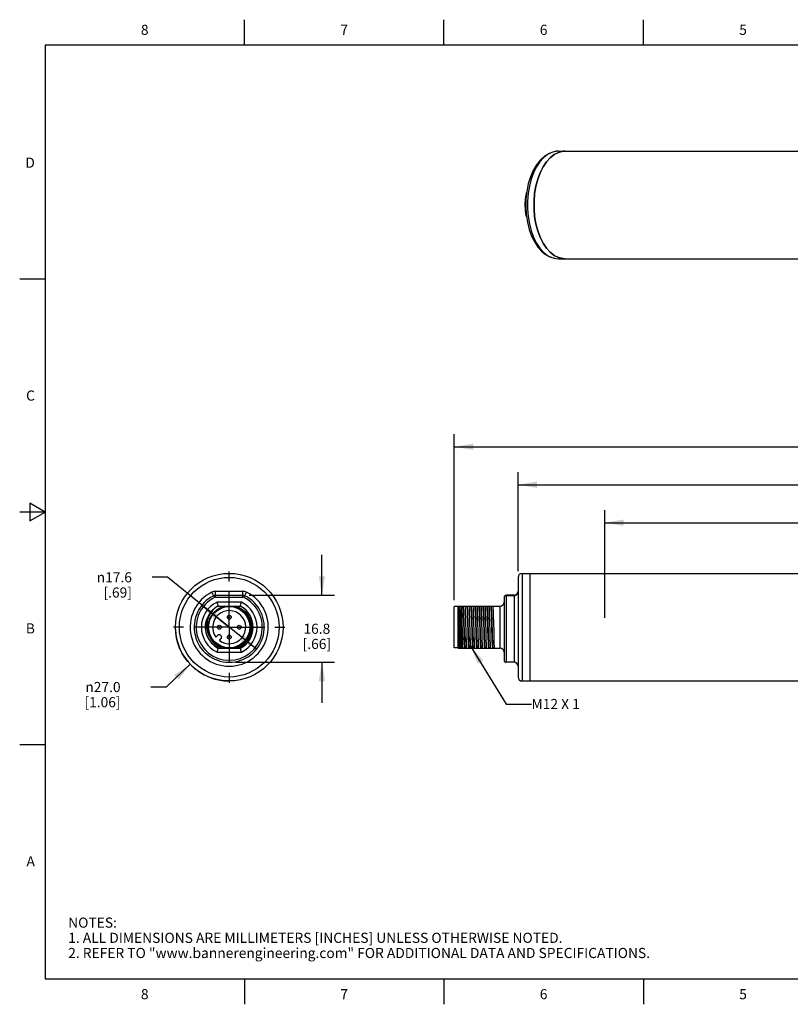
# Model space of a CAD drawing. Units: inches. Extents: x 0.4 to 16.6, y 0.6 to 10.4.
# Drawn here: x 0.4 to 8, y 0.6 to 10.4 of the extents above; entities that cross this region are included whole.
import ezdxf

# ---------------------------------------------------------------- set-up
doc = ezdxf.new("R2010")
doc.units = ezdxf.units.IN
doc.header["$LTSCALE"] = 0.935
doc.header["$MEASUREMENT"] = 0
doc.linetypes.add('CENTER', pattern=[0.6, 0.375, -0.075, 0.075, -0.075])
doc.layers.get('0').update_dxf_attribs({"linetype": 'CONTINUOUS'})
for name, color, linetype in [('AXIS', 7, 'CONTINUOUS'), ('AXIS_COSMETIC_THREADS', 7, 'CONTINUOUS'), ('DRIVEN_DIMS', 7, 'CONTINUOUS'), ('NOTES', 7, 'CONTINUOUS')]:
    doc.layers.add(name, color=color, linetype=linetype)
doc.styles.add('TEXTSTYLE_2', font='txt', dxfattribs={"width": 0.8})
doc.styles.add('TEXTSTYLE_6', font='gdt')
doc.dimstyles.new('DIMSTYLE_1', dxfattribs={"dimtxt": 0.1, "dimasz": 0.1875, "dimexe": 0.125, "dimexo": 0.0625, "dimgap": 0.1, "dimtad": 0, "dimtih": 1, "dimtoh": 1, "dimdec": 1, "dimzin": 4, "dimdsep": 46, "dimtxsty": 'STANDARD', "dimblk": '_FILLED', "dimblk1": '_FILLED', "dimblk2": '_FILLED', "dimcen": 0.09, "dimadec": 3, "dimazin": 1, "dimtp": 0.005, "dimtm": 0.005, "dimtfac": 1, "dimtdec": 3, "dimtofl": 0, "dimtmove": 0, "dimatfit": 3, "dimldrblk": '_FILLED', "dimfxl": 1, "dimtolj": 1, "dimtzin": 4, "dimarcsym": 0})
doc.dimstyles.new('DIMSTYLE_2', dxfattribs={"dimtxt": 0.1, "dimasz": 0.1875, "dimexe": 0.125, "dimexo": 0.0625, "dimgap": 0.09, "dimtad": 0, "dimtih": 1, "dimtoh": 1, "dimdec": 1, "dimzin": 4, "dimdsep": 46, "dimtxsty": 'STANDARD', "dimblk": '_FILLED', "dimblk1": '_FILLED', "dimblk2": '_FILLED', "dimcen": 0.09, "dimadec": 3, "dimazin": 1, "dimtp": 0.005, "dimtm": 0.005, "dimtfac": 1, "dimtdec": 3, "dimtofl": 0, "dimtmove": 0, "dimatfit": 1, "dimldrblk": '_FILLED', "dimfxl": 1, "dimtolj": 1, "dimtzin": 4, "dimarcsym": 0})
doc.dimstyles.new('DIMSTYLE_3', dxfattribs={"dimtxt": 0.1, "dimasz": 0.1875, "dimexe": 0.125, "dimexo": 0.0625, "dimgap": 0.09, "dimtad": 0, "dimtih": 1, "dimtoh": 1, "dimdec": 1, "dimzin": 4, "dimdsep": 46, "dimtxsty": 'STANDARD', "dimblk": '_FILLED', "dimblk1": '_FILLED', "dimblk2": '_FILLED', "dimcen": 0.09, "dimadec": 3, "dimazin": 1, "dimtp": 0.005, "dimtm": 0.005, "dimtfac": 1, "dimtdec": 3, "dimtmove": 0, "dimatfit": 2, "dimldrblk": '_FILLED', "dimfxl": 1, "dimtolj": 1, "dimtzin": 4, "dimarcsym": 0})
doc.dimstyles.new('DIMSTYLE_4', dxfattribs={"dimtxt": 0.1, "dimasz": 0.1875, "dimexe": 0.125, "dimexo": 0.0625, "dimgap": 0.1, "dimtad": 0, "dimtih": 1, "dimtoh": 1, "dimdec": 0, "dimzin": 4, "dimdsep": 46, "dimtxsty": 'STANDARD', "dimblk": '_FILLED', "dimblk1": '_FILLED', "dimblk2": '_FILLED', "dimcen": 0.09, "dimadec": 3, "dimazin": 1, "dimtp": 0.005, "dimtm": 0.005, "dimtfac": 1, "dimtdec": 0, "dimtofl": 0, "dimtmove": 0, "dimatfit": 3, "dimldrblk": '_FILLED', "dimfxl": 1, "dimtolj": 1, "dimtzin": 4, "dimarcsym": 0})
doc.dimstyles.get("Standard").update_dxf_attribs({"dimtxt": 0.1, "dimasz": 0.1875, "dimexe": 0.125, "dimexo": 0.0625, "dimgap": 0.09, "dimtad": 0, "dimtih": 1, "dimtoh": 1, "dimdec": 3, "dimzin": 4, "dimdsep": 46, "dimtxsty": 'STANDARD', "dimblk": '_FILLED', "dimblk1": '_FILLED', "dimblk2": '_FILLED', "dimcen": 0.09, "dimadec": 3, "dimazin": 1, "dimtol": 1, "dimtp": 0.005, "dimtm": 0.005, "dimtfac": 1, "dimtdec": 3, "dimtofl": 0, "dimtmove": 0, "dimatfit": 3, "dimldrblk": '_FILLED', "dimfxl": 1, "dimtolj": 1, "dimtzin": 4, "dimarcsym": 0})

# ---------------------------------------------------------------- blocks, each defined once
blk = doc.blocks.new('_FILLED')
at = {"color": 0, "linetype": 'BYBLOCK'}
blk.add_solid([(0, 0), (-1, 0.167), (-1, -0.167)], dxfattribs=at)
blk = doc.blocks.new('*D0')
at = {"layer": 'DRIVEN_DIMS', "color": 7, "linetype": 'CONTINUOUS'}
for p, q in [((4.6623, 4.6282), (4.6623, 6.2684)), ((12.9497, 4.7), (12.9497, 6.2684)), ((4.6623, 6.1434), (8.406, 6.1434)), ((12.9497, 6.1434), (9.206, 6.1434))]:
    blk.add_line(p, q, dxfattribs=at)
at = {"layer": 'DRIVEN_DIMS', "color": 7, "linetype": 'CONTINUOUS', "xscale": 0.1875, "yscale": 0.1875, "zscale": 0.1875, "rotation": 180}
blk.add_blockref('_FILLED', (4.6623, 6.1434), dxfattribs=at)
at = {"layer": 'DRIVEN_DIMS', "color": 7, "linetype": 'CONTINUOUS', "xscale": 0.1875, "yscale": 0.1875, "zscale": 0.1875}
blk.add_blockref('_FILLED', (12.9497, 6.1434), dxfattribs=at)
at = {"layer": 'DRIVEN_DIMS', "color": 7, "linetype": 'CONTINUOUS', "insert": (8.756, 6.1934), "char_height": 0.1, "width": 0.6, "attachment_point": 2, "line_spacing_factor": 0.9}
blk.add_mtext('210.5\\P[8.29]', dxfattribs=at)
blk = doc.blocks.new('*D1')
at = {"layer": 'DRIVEN_DIMS', "color": 7, "linetype": 'CONTINUOUS'}
for p, q in [((5.2922, 4.9165), (5.2922, 5.8934)), ((12.8119, 4.9165), (12.8119, 5.8934)), ((5.2922, 5.7684), (8.652, 5.7684)), ((12.8119, 5.7684), (9.452, 5.7684))]:
    blk.add_line(p, q, dxfattribs=at)
at = {"layer": 'DRIVEN_DIMS', "color": 7, "linetype": 'CONTINUOUS', "xscale": 0.1875, "yscale": 0.1875, "zscale": 0.1875, "rotation": 180}
blk.add_blockref('_FILLED', (5.2922, 5.7684), dxfattribs=at)
at = {"layer": 'DRIVEN_DIMS', "color": 7, "linetype": 'CONTINUOUS', "xscale": 0.1875, "yscale": 0.1875, "zscale": 0.1875}
blk.add_blockref('_FILLED', (12.8119, 5.7684), dxfattribs=at)
at = {"layer": 'DRIVEN_DIMS', "color": 7, "linetype": 'CONTINUOUS', "insert": (9.002, 5.8184), "char_height": 0.1, "width": 0.6, "attachment_point": 2, "line_spacing_factor": 0.9}
blk.add_mtext('191.0\\P[7.52]', dxfattribs=at)
blk = doc.blocks.new('*D2')
at = {"layer": 'DRIVEN_DIMS', "color": 7, "linetype": 'CONTINUOUS'}
for p, q in [((3.3551, 4.6769), (3.3551, 5.0769)), ((2.6376, 4.6769), (3.4801, 4.6769)), ((2.5021, 4.0155), (3.4801, 4.0155)), ((3.3551, 4.0155), (3.3551, 3.6155))]:
    blk.add_line(p, q, dxfattribs=at)
at = {"layer": 'DRIVEN_DIMS', "color": 7, "linetype": 'CONTINUOUS', "xscale": 0.1875, "yscale": 0.1875, "zscale": 0.1875}
for p, rotation in [((3.3551, 4.6769), 270), ((3.3551, 4.0155), 90)]:
    blk.add_blockref('_FILLED', p, dxfattribs=dict(at, rotation=rotation))
at = {"layer": 'DRIVEN_DIMS', "color": 7, "linetype": 'CONTINUOUS', "insert": (3.3051, 4.3962), "char_height": 0.1, "width": 0.5, "attachment_point": 2, "line_spacing_factor": 0.9}
blk.add_mtext('16.8\\P[.66]', dxfattribs=at)
blk = doc.blocks.new('*D3')
at = {"layer": 'DRIVEN_DIMS', "color": 7, "linetype": 'CONTINUOUS'}
for p, q in [((2.054, 3.9961), (1.8166, 3.7709)), ((1.8166, 3.7709), (1.6666, 3.7709))]:
    blk.add_line(p, q, dxfattribs=at)
at = {"layer": 'DRIVEN_DIMS', "color": 7, "linetype": 'CONTINUOUS', "xscale": 0.1875, "yscale": 0.1875, "zscale": 0.1875, "rotation": 43.4920281363}
blk.add_blockref('_FILLED', (2.054, 3.9961), dxfattribs=at)
at = {"layer": 'DRIVEN_DIMS', "color": 7, "linetype": 'CONTINUOUS', "insert": (1.3666, 3.8209), "char_height": 0.1, "width": 0.6, "attachment_point": 3, "line_spacing_factor": 0.9, "style": 'TEXTSTYLE_6'}
blk.add_mtext('{\\fgdt;n}\\ftxt;27.0\\P[1.06]', dxfattribs=at)
blk = doc.blocks.new('*D5')
at = {"layer": 'DRIVEN_DIMS', "color": 7, "linetype": 'CONTINUOUS'}
for p, q in [((1.8287, 4.8544), (1.6787, 4.8544)), ((2.4396, 4.3619), (1.8287, 4.8544)), ((2.1699, 4.5793), (2.4396, 4.3619)), ((2.7093, 4.1445), (2.4396, 4.3619))]:
    blk.add_line(p, q, dxfattribs=at)
at = {"layer": 'DRIVEN_DIMS', "color": 7, "linetype": 'CONTINUOUS', "xscale": 0.1875, "yscale": 0.1875, "zscale": 0.1875}
for p, rotation in [((2.1699, 4.5793), 141.1295287279), ((2.7093, 4.1445), 321.1295287279)]:
    blk.add_blockref('_FILLED', p, dxfattribs=dict(at, rotation=rotation))
at = {"layer": 'DRIVEN_DIMS', "color": 7, "linetype": 'CONTINUOUS', "insert": (1.4787, 4.9044), "char_height": 0.1, "width": 0.533333, "attachment_point": 3, "line_spacing_factor": 0.9, "style": 'TEXTSTYLE_6'}
blk.add_mtext('{\\fgdt;n}\\ftxt;17.6\\P[.69]', dxfattribs=at)
blk = doc.blocks.new('*D7')
at = {"layer": 'DRIVEN_DIMS', "color": 7, "linetype": 'CONTINUOUS'}
for p, q in [((6.1485, 4.4529), (6.1485, 5.5184)), ((11.9592, 4.4244), (11.9592, 5.5184)), ((6.1485, 5.3934), (8.7039, 5.3934)), ((11.9592, 5.3934), (9.4039, 5.3934))]:
    blk.add_line(p, q, dxfattribs=at)
at = {"layer": 'DRIVEN_DIMS', "color": 7, "linetype": 'CONTINUOUS', "xscale": 0.1875, "yscale": 0.1875, "zscale": 0.1875, "rotation": 180}
blk.add_blockref('_FILLED', (6.1485, 5.3934), dxfattribs=at)
at = {"layer": 'DRIVEN_DIMS', "color": 7, "linetype": 'CONTINUOUS', "xscale": 0.1875, "yscale": 0.1875, "zscale": 0.1875}
blk.add_blockref('_FILLED', (11.9592, 5.3934), dxfattribs=at)
at = {"layer": 'DRIVEN_DIMS', "color": 7, "linetype": 'CONTINUOUS', "insert": (8.9539, 5.4434), "char_height": 0.1, "width": 0.5, "attachment_point": 2, "line_spacing_factor": 0.9}
blk.add_mtext('145\\P[5.7]', dxfattribs=at)

msp = doc.modelspace()

# ---------------------------------------------------------------- linework, layer by layer
at = {"color": 7, "linetype": 'CONTINUOUS'}
for p, q in [((2.59, 10.112), (2.59, 10.362)), ((4.56, 10.112), (4.56, 10.362)), ((6.53, 10.112), (6.53, 10.362)), ((0.62, 10.112), (0.62, 0.887)), ((16.38, 10.112), (0.62, 10.112)), ((5.6917, 9.0635), (5.6698, 9.0622)), ((0.62, 7.7995), (0.37, 7.7995)), ((0.47, 5.5861), (0.47, 5.4129)), ((0.62, 5.4995), (0.47, 5.5861)), ((0.62, 5.4995), (0.37, 5.4995)), ((0.47, 5.4129), (0.62, 5.4995)), ((5.3316, 4.8934), (5.3316, 3.8304)), ((5.3316, 4.8934), (5.4103, 4.8934)), ((5.4103, 4.8934), (5.4103, 3.8304)), ((5.2922, 4.854), (5.2922, 3.8698)), ((2.2954, 4.6552), (2.2694, 4.7082)), ((2.3041, 4.6572), (2.3041, 4.7162)), ((2.3041, 4.7162), (2.5751, 4.7162)), ((2.3041, 4.6769), (2.5751, 4.6769)), ((2.5751, 4.6572), (2.5751, 4.7162)), ((2.5837, 4.6552), (2.6098, 4.7082)), ((5.1741, 4.6769), (5.1741, 4.0155)), ((5.2528, 4.6769), (5.1741, 4.6769)), ((5.2528, 4.6728), (5.1741, 4.6728)), ((5.2528, 4.6769), (5.2528, 4.0155)), ((2.3041, 4.6572), (2.5751, 4.6572)), ((2.5602, 4.6092), (2.319, 4.6092)), ((2.5507, 4.5698), (2.552, 4.5749)), ((2.552, 4.5749), (2.5555, 4.5892)), ((5.1544, 4.6572), (5.1544, 4.0351)), ((2.3176, 4.5309), (2.3404, 4.5444)), ((2.3285, 4.5698), (2.5507, 4.5698)), ((4.6623, 4.1582), (4.6623, 4.5657)), ((4.7016, 4.5657), (4.6623, 4.5657)), ((4.7016, 4.154), (4.7016, 4.5698)), ((4.7016, 4.5698), (5.115, 4.5698)), ((5.115, 4.154), (5.115, 4.5698)), ((4.7067, 4.4126), (4.7088, 4.2977)), ((4.7366, 4.3038), (4.7335, 4.42)), ((4.7729, 4.42), (4.776, 4.3038)), ((4.78, 4.3038), (4.7768, 4.42)), ((4.8123, 4.42), (4.8154, 4.3038)), ((4.8193, 4.3046), (4.8162, 4.4207)), ((4.8516, 4.42), (4.8548, 4.3038)), ((4.8587, 4.3038), (4.8556, 4.42)), ((4.891, 4.42), (4.8941, 4.3038)), ((4.8981, 4.3038), (4.895, 4.42)), ((4.9304, 4.42), (4.9335, 4.3038)), ((4.9375, 4.3034), (4.9343, 4.4193)), ((4.9697, 4.42), (4.9729, 4.3038)), ((4.9768, 4.3038), (4.9737, 4.42)), ((5.0091, 4.42), (5.0122, 4.3038)), ((5.0162, 4.3038), (5.0131, 4.42)), ((5.0485, 4.42), (5.0516, 4.3038)), ((2.3241, 4.2798), (2.3086, 4.2643)), ((2.342, 4.2309), (2.3575, 4.2464)), ((2.319, 4.1147), (2.5602, 4.1147)), ((2.3272, 4.1489), (2.3237, 4.1346)), ((2.3285, 4.154), (2.3272, 4.1489)), ((2.3285, 4.154), (2.5507, 4.154)), ((4.7016, 4.1582), (4.6623, 4.1582)), ((4.7016, 4.154), (5.115, 4.154)), ((5.2528, 4.0155), (5.1741, 4.0155)), ((5.3316, 3.8304), (5.4103, 3.8304)), ((0.62, 3.1995), (0.37, 3.1995)), ((0.62, 0.887), (16.38, 0.887)), ((2.59, 0.887), (2.59, 0.637)), ((4.56, 0.887), (4.56, 0.637)), ((6.53, 0.887), (6.53, 0.637))]:
    msp.add_line(p, q, dxfattribs=at)
for points in [[(5.6917, 9.0635), (5.6453, 9.0582), (5.5992, 9.042), (5.5547, 9.0148), (5.5128, 8.9767), (5.4748, 8.9287), (5.4419, 8.8722), (5.4146, 8.8086), (5.3933, 8.7394), (5.3785, 8.6662), (5.3701, 8.5903), (5.3684, 8.5134), (5.3733, 8.4368)], [(5.6698, 9.0622), (5.6265, 9.0514), (5.5845, 9.03), (5.5446, 8.9985), (5.5078, 8.9575), (5.4747, 8.9078), (5.446, 8.8505), (5.4224, 8.7867), (5.4042, 8.7178), (5.3918, 8.645), (5.3856, 8.5699), (5.3856, 8.4941), (5.3918, 8.419), (5.4042, 8.3463), (5.4224, 8.2773), (5.446, 8.2135), (5.4747, 8.1562)], [(5.756, 9.0635), (5.7341, 9.0622), (5.6908, 9.0514), (5.6487, 9.03), (5.6089, 8.9985), (5.5721, 8.9575), (5.539, 8.9078)], [(5.539, 8.9078), (5.5103, 8.8505), (5.4867, 8.7867), (5.4685, 8.7178), (5.4561, 8.645), (5.4499, 8.5699), (5.4499, 8.4941), (5.4561, 8.419), (5.4685, 8.3463), (5.4867, 8.2773), (5.5103, 8.2135), (5.539, 8.1562)], [(5.3727, 8.4253), (5.3649, 8.4802), (5.3625, 8.5364), (5.3658, 8.5926), (5.3745, 8.6472), (5.3776, 8.6588)], [(5.3727, 8.4253), (5.3733, 8.4228), (5.3756, 8.4166), (5.3768, 8.4142)], [(5.3755, 8.4227), (5.3734, 8.424), (5.3727, 8.4253)], [(5.3733, 8.4368), (5.3848, 8.3622), (5.4027, 8.2909), (5.4268, 8.2245), (5.4567, 8.1644)], [(5.4567, 8.1644), (5.4892, 8.1154), (5.5256, 8.0742), (5.5651, 8.0418), (5.6065, 8.0187), (5.6489, 8.005), (5.6917, 8.0005)], [(5.4747, 8.1562), (5.5078, 8.1065), (5.5446, 8.0655), (5.5845, 8.034), (5.6265, 8.0127), (5.6698, 8.0019), (5.6917, 8.0005)], [(5.539, 8.1562), (5.5721, 8.1065), (5.6089, 8.0655), (5.6487, 8.034), (5.6908, 8.0127), (5.7341, 8.0019), (5.756, 8.0005)], [(5.1741, 4.6728), (5.168, 4.672), (5.1625, 4.6695), (5.1581, 4.6656), (5.1554, 4.6606), (5.1544, 4.6552)], [(5.2528, 4.6728), (5.263, 4.674), (5.2725, 4.6776), (5.2807, 4.6832), (5.2869, 4.6905), (5.2908, 4.699), (5.2922, 4.7082)], [(2.319, 4.6092), (2.3214, 4.5988), (2.3237, 4.5892), (2.3257, 4.5811), (2.3285, 4.5698)], [(2.5555, 4.5892), (2.5578, 4.5988), (2.5602, 4.6092)], [(2.3016, 4.553), (2.2739, 4.5261), (2.2509, 4.4948), (2.2337, 4.4606), (2.2226, 4.4247), (2.2177, 4.388), (2.2189, 4.3511), (2.2262, 4.3151), (2.2392, 4.2813)], [(2.3176, 4.5309), (2.2907, 4.5078), (2.2691, 4.4819), (2.2529, 4.4546), (2.2413, 4.4263)], [(2.3937, 4.5698), (2.3665, 4.5603), (2.3409, 4.5472), (2.3176, 4.5309)], [(2.5015, 4.5698), (2.5371, 4.5564), (2.5699, 4.537), (2.599, 4.5121), (2.6233, 4.4824), (2.6421, 4.4489), (2.6548, 4.4126), (2.661, 4.3745), (2.6605, 4.3358), (2.6533, 4.2977), (2.6395, 4.2613), (2.6197, 4.2278), (2.5942, 4.1982), (2.564, 4.1733), (2.5298, 4.154)], [(4.7025, 4.5698), (4.7032, 4.5564), (4.7039, 4.537), (4.7046, 4.5121), (4.7053, 4.4824), (4.706, 4.4489), (4.7067, 4.4126)], [(4.706, 4.5698), (4.7072, 4.5633), (4.7084, 4.5497), (4.7095, 4.5296), (4.7107, 4.5037), (4.7119, 4.4728), (4.7131, 4.4381), (4.7142, 4.4007)], [(4.71, 4.5698), (4.7112, 4.5633), (4.7123, 4.5497), (4.7135, 4.5296), (4.7147, 4.5037), (4.7158, 4.4728), (4.717, 4.4381), (4.7182, 4.4007)], [(4.7335, 4.42), (4.7325, 4.457), (4.7314, 4.4914), (4.7304, 4.5222), (4.7294, 4.5485), (4.7283, 4.5698)], [(4.7323, 4.5698), (4.7334, 4.5465), (4.7345, 4.5173), (4.7357, 4.4831), (4.7368, 4.4449), (4.7379, 4.4041)], [(4.7454, 4.5698), (4.7466, 4.5633), (4.7477, 4.5497), (4.7489, 4.5296), (4.7501, 4.5037), (4.7512, 4.4728), (4.7524, 4.4381), (4.7536, 4.4007)], [(4.7493, 4.5698), (4.7505, 4.5633), (4.7517, 4.5497), (4.7529, 4.5296), (4.754, 4.5037), (4.7552, 4.4728), (4.7564, 4.4381), (4.7575, 4.4007)], [(4.7677, 4.5698), (4.7687, 4.5485), (4.7698, 4.5222), (4.7708, 4.4914), (4.7718, 4.457), (4.7729, 4.42)], [(4.7768, 4.42), (4.7758, 4.457), (4.7748, 4.4914), (4.7737, 4.5222), (4.7727, 4.5485), (4.7716, 4.5698)], [(4.7848, 4.5698), (4.7859, 4.5633), (4.7871, 4.5497), (4.7883, 4.5296), (4.7894, 4.5037), (4.7906, 4.4728), (4.7918, 4.4381), (4.793, 4.4007)], [(4.7887, 4.5698), (4.7899, 4.5633), (4.7911, 4.5497), (4.7922, 4.5296), (4.7934, 4.5037), (4.7946, 4.4728), (4.7957, 4.4381), (4.7969, 4.4007)], [(4.8071, 4.5698), (4.8081, 4.5485), (4.8091, 4.5222), (4.8102, 4.4914), (4.8112, 4.457), (4.8123, 4.42)], [(4.8162, 4.4207), (4.8152, 4.4575), (4.8141, 4.4918), (4.8131, 4.5224), (4.812, 4.5486), (4.811, 4.5698)], [(4.8241, 4.5698), (4.8253, 4.5633), (4.8265, 4.5497), (4.8276, 4.5296), (4.8288, 4.5037), (4.83, 4.4728), (4.8312, 4.4381), (4.8323, 4.4007)], [(4.8281, 4.5698), (4.8293, 4.5633), (4.8304, 4.5497), (4.8316, 4.5296), (4.8328, 4.5037), (4.8339, 4.4728), (4.8351, 4.4381), (4.8363, 4.4007)], [(4.8464, 4.5698), (4.8475, 4.5485), (4.8485, 4.5222), (4.8495, 4.4914), (4.8506, 4.457), (4.8516, 4.42)], [(4.8556, 4.42), (4.8545, 4.457), (4.8535, 4.4914), (4.8525, 4.5222), (4.8514, 4.5485), (4.8504, 4.5698)], [(4.8635, 4.5698), (4.8647, 4.5633), (4.8658, 4.5497), (4.867, 4.5296), (4.8682, 4.5037), (4.8694, 4.4728), (4.8705, 4.4381), (4.8717, 4.4007)], [(4.8675, 4.5698), (4.8686, 4.5633), (4.8698, 4.5497), (4.871, 4.5296), (4.8721, 4.5037), (4.8733, 4.4728), (4.8745, 4.4381), (4.8757, 4.4007)], [(4.8858, 4.5698), (4.8868, 4.5485), (4.8879, 4.5222), (4.8889, 4.4914), (4.89, 4.457), (4.891, 4.42)], [(4.895, 4.42), (4.8939, 4.457), (4.8929, 4.4914), (4.8918, 4.5222), (4.8908, 4.5485), (4.8897, 4.5698)], [(4.9029, 4.5698), (4.904, 4.5633), (4.9052, 4.5497), (4.9064, 4.5296), (4.9076, 4.5037), (4.9087, 4.4728), (4.9099, 4.4381), (4.9111, 4.4007)], [(4.9068, 4.5698), (4.908, 4.5633), (4.9092, 4.5497), (4.9103, 4.5296), (4.9115, 4.5037), (4.9127, 4.4728), (4.9139, 4.4381), (4.915, 4.4007)], [(4.9252, 4.5698), (4.9262, 4.5485), (4.9272, 4.5222), (4.9283, 4.4914), (4.9293, 4.457), (4.9304, 4.42)], [(4.9343, 4.4193), (4.9333, 4.4562), (4.9323, 4.4909), (4.9312, 4.5221), (4.9302, 4.5486), (4.9291, 4.5698)], [(4.9422, 4.5698), (4.9434, 4.5633), (4.9446, 4.5497), (4.9458, 4.5296), (4.9469, 4.5037), (4.9481, 4.4728), (4.9493, 4.4381), (4.9504, 4.4007)], [(4.9462, 4.5698), (4.9474, 4.5633), (4.9485, 4.5497), (4.9497, 4.5296), (4.9509, 4.5037), (4.9521, 4.4728), (4.9532, 4.4381), (4.9544, 4.4007)], [(4.9645, 4.5698), (4.9656, 4.5485), (4.9666, 4.5222), (4.9677, 4.4914), (4.9687, 4.457), (4.9697, 4.42)], [(4.9737, 4.42), (4.9727, 4.457), (4.9716, 4.4914), (4.9706, 4.5222), (4.9695, 4.5485), (4.9685, 4.5698)], [(4.9816, 4.5698), (4.9828, 4.5633), (4.984, 4.5497), (4.9851, 4.5296), (4.9863, 4.5037), (4.9875, 4.4728), (4.9886, 4.4381), (4.9898, 4.4007)], [(4.9856, 4.5698), (4.9867, 4.5633), (4.9879, 4.5497), (4.9891, 4.5296), (4.9903, 4.5037), (4.9914, 4.4728), (4.9926, 4.4381), (4.9938, 4.4007)], [(5.0039, 4.5698), (5.0049, 4.5485), (5.006, 4.5222), (5.007, 4.4914), (5.0081, 4.457), (5.0091, 4.42)], [(5.0131, 4.42), (5.012, 4.457), (5.011, 4.4914), (5.0099, 4.5222), (5.0089, 4.5485), (5.0079, 4.5698)], [(5.021, 4.5698), (5.0222, 4.5633), (5.0233, 4.5497), (5.0245, 4.5296), (5.0257, 4.5037), (5.0268, 4.4728), (5.028, 4.4381), (5.0292, 4.4007)], [(5.0249, 4.5698), (5.0261, 4.5633), (5.0273, 4.5497), (5.0285, 4.5296), (5.0296, 4.5037), (5.0308, 4.4728), (5.032, 4.4381), (5.0331, 4.4007)], [(5.0433, 4.5698), (5.0443, 4.5485), (5.0454, 4.5222), (5.0464, 4.4914), (5.0474, 4.457), (5.0485, 4.42)], [(2.3412, 4.154), (2.305, 4.1745), (2.273, 4.2013), (2.2463, 4.2334), (2.2257, 4.2699), (2.212, 4.3096), (2.2056, 4.3512), (2.2067, 4.3934), (2.2154, 4.4348)], [(2.2413, 4.4263), (2.2328, 4.3983), (2.2282, 4.3693), (2.2277, 4.3397), (2.2314, 4.3101), (2.2392, 4.2813)], [(4.7142, 4.4007), (4.7166, 4.3232), (4.7177, 4.2858), (4.7189, 4.251), (4.7201, 4.2202), (4.7213, 4.1942), (4.7224, 4.1741), (4.7236, 4.1606), (4.7248, 4.154)], [(4.7182, 4.4007), (4.7205, 4.3232), (4.7217, 4.2858), (4.7229, 4.251), (4.724, 4.2202), (4.7252, 4.1942), (4.7264, 4.1741), (4.7275, 4.1606), (4.7287, 4.154)], [(4.7379, 4.4041), (4.7402, 4.3197), (4.7413, 4.2789), (4.7424, 4.2407), (4.7435, 4.2065), (4.7447, 4.1773), (4.7458, 4.154)], [(4.7536, 4.4007), (4.7559, 4.3232), (4.7571, 4.2858), (4.7583, 4.251), (4.7594, 4.2202), (4.7606, 4.1942), (4.7618, 4.1741), (4.763, 4.1606), (4.7641, 4.154)], [(4.7575, 4.4007), (4.7599, 4.3232), (4.7611, 4.2858), (4.7622, 4.251), (4.7634, 4.2202), (4.7646, 4.1942), (4.7657, 4.1741), (4.7669, 4.1606), (4.7681, 4.154)], [(4.793, 4.4007), (4.7953, 4.3232), (4.7965, 4.2858), (4.7976, 4.251), (4.7988, 4.2202), (4.8, 4.1942), (4.8012, 4.1741), (4.8023, 4.1606), (4.8035, 4.154)], [(4.7969, 4.4007), (4.7993, 4.3232), (4.8004, 4.2858), (4.8016, 4.251), (4.8028, 4.2202), (4.8039, 4.1942), (4.8051, 4.1741), (4.8063, 4.1606), (4.8075, 4.154)], [(4.8323, 4.4007), (4.8347, 4.3232), (4.8358, 4.2858), (4.837, 4.251), (4.8382, 4.2202), (4.8394, 4.1942), (4.8405, 4.1741), (4.8417, 4.1606), (4.8429, 4.154)], [(4.8363, 4.4007), (4.8386, 4.3232), (4.8398, 4.2858), (4.841, 4.251), (4.8421, 4.2202), (4.8433, 4.1942), (4.8445, 4.1741), (4.8457, 4.1606), (4.8468, 4.154)], [(4.8717, 4.4007), (4.874, 4.3232), (4.8752, 4.2858), (4.8764, 4.251), (4.8776, 4.2202), (4.8787, 4.1942), (4.8799, 4.1741), (4.8811, 4.1606), (4.8822, 4.154)], [(4.8757, 4.4007), (4.878, 4.3232), (4.8792, 4.2858), (4.8803, 4.251), (4.8815, 4.2202), (4.8827, 4.1942), (4.8839, 4.1741), (4.885, 4.1606), (4.8862, 4.154)], [(4.9111, 4.4007), (4.9134, 4.3232), (4.9146, 4.2858), (4.9158, 4.251), (4.9169, 4.2202), (4.9181, 4.1942), (4.9193, 4.1741), (4.9204, 4.1606), (4.9216, 4.154)], [(4.915, 4.4007), (4.9174, 4.3232), (4.9185, 4.2858), (4.9197, 4.251), (4.9209, 4.2202), (4.9221, 4.1942), (4.9232, 4.1741), (4.9244, 4.1606), (4.9256, 4.154)], [(4.9504, 4.4007), (4.9528, 4.3232), (4.954, 4.2858), (4.9551, 4.251), (4.9563, 4.2202), (4.9575, 4.1942), (4.9586, 4.1741), (4.9598, 4.1606), (4.961, 4.154)], [(4.9544, 4.4007), (4.9567, 4.3232), (4.9579, 4.2858), (4.9591, 4.251), (4.9603, 4.2202), (4.9614, 4.1942), (4.9626, 4.1741), (4.9638, 4.1606), (4.9649, 4.154)], [(4.9898, 4.4007), (4.9922, 4.3232), (4.9933, 4.2858), (4.9945, 4.251), (4.9957, 4.2202), (4.9968, 4.1942), (4.998, 4.1741), (4.9992, 4.1606), (5.0004, 4.154)], [(4.9938, 4.4007), (4.9961, 4.3232), (4.9973, 4.2858), (4.9985, 4.251), (4.9996, 4.2202), (5.0008, 4.1942), (5.002, 4.1741), (5.0031, 4.1606), (5.0043, 4.154)], [(5.0292, 4.4007), (5.0315, 4.3232), (5.0327, 4.2858), (5.0339, 4.251), (5.035, 4.2202), (5.0362, 4.1942), (5.0374, 4.1741), (5.0386, 4.1606), (5.0397, 4.154)], [(5.0331, 4.4007), (5.0355, 4.3232), (5.0367, 4.2858), (5.0378, 4.251), (5.039, 4.2202), (5.0402, 4.1942), (5.0413, 4.1741), (5.0425, 4.1606), (5.0437, 4.154)], [(4.7088, 4.2977), (4.7094, 4.2613), (4.7101, 4.2278), (4.7108, 4.1982), (4.7115, 4.1733), (4.7122, 4.154)], [(4.7418, 4.154), (4.7408, 4.1753), (4.7398, 4.2017), (4.7387, 4.2324), (4.7377, 4.2668), (4.7366, 4.3038)], [(4.776, 4.3038), (4.7771, 4.2668), (4.7781, 4.2324), (4.7791, 4.2017), (4.7802, 4.1753), (4.7812, 4.154)], [(4.7852, 4.154), (4.7841, 4.1753), (4.7831, 4.2017), (4.782, 4.2324), (4.781, 4.2668), (4.78, 4.3038)], [(4.8154, 4.3038), (4.8164, 4.2668), (4.8175, 4.2324), (4.8185, 4.2017), (4.8195, 4.1753), (4.8206, 4.154)], [(4.8245, 4.154), (4.8235, 4.1752), (4.8225, 4.2017), (4.8214, 4.233), (4.8204, 4.2677), (4.8193, 4.3046)], [(4.8548, 4.3038), (4.8558, 4.2668), (4.8568, 4.2324), (4.8579, 4.2017), (4.8589, 4.1753), (4.86, 4.154)], [(4.8639, 4.154), (4.8629, 4.1753), (4.8618, 4.2017), (4.8608, 4.2324), (4.8597, 4.2668), (4.8587, 4.3038)], [(4.8941, 4.3038), (4.8952, 4.2668), (4.8962, 4.2324), (4.8972, 4.2017), (4.8983, 4.1753), (4.8993, 4.154)], [(4.9033, 4.154), (4.9022, 4.1753), (4.9012, 4.2017), (4.9002, 4.2324), (4.8991, 4.2668), (4.8981, 4.3038)], [(4.9335, 4.3038), (4.9345, 4.2668), (4.9356, 4.2324), (4.9366, 4.2017), (4.9377, 4.1753), (4.9387, 4.154)], [(4.9427, 4.154), (4.9416, 4.1752), (4.9406, 4.2014), (4.9395, 4.2322), (4.9385, 4.2666), (4.9375, 4.3034)], [(4.9729, 4.3038), (4.9739, 4.2668), (4.9749, 4.2324), (4.976, 4.2017), (4.977, 4.1753), (4.9781, 4.154)], [(4.982, 4.154), (4.981, 4.1753), (4.9799, 4.2017), (4.9789, 4.2324), (4.9779, 4.2668), (4.9768, 4.3038)], [(5.0122, 4.3038), (5.0133, 4.2668), (5.0143, 4.2324), (5.0154, 4.2017), (5.0164, 4.1753), (5.0174, 4.154)], [(5.0214, 4.154), (5.0204, 4.1753), (5.0193, 4.2017), (5.0183, 4.2324), (5.0172, 4.2668), (5.0162, 4.3038)], [(5.0516, 4.3038), (5.0526, 4.2668), (5.0537, 4.2324), (5.0547, 4.2017), (5.0558, 4.1753), (5.0568, 4.154)], [(2.3237, 4.1346), (2.3214, 4.125), (2.319, 4.1147)], [(2.5602, 4.1147), (2.5578, 4.125), (2.5555, 4.1346), (2.5535, 4.1427), (2.5507, 4.154)]]:
    msp.add_lwpolyline(points, dxfattribs=at)
for centre, radius in [((2.4396, 4.3619), 0.5315), ((2.4396, 4.3619), 0.4921), ((2.4396, 4.3619), 0.2077), ((2.4396, 4.3619), 0.2037), ((2.4396, 4.4603), 0.0197), ((2.3412, 4.3619), 0.0197), ((2.4396, 4.4603), 0.00469), ((2.538, 4.3619), 0.0197), ((2.3412, 4.3619), 0.00469), ((2.4396, 4.2635), 0.0197), ((2.538, 4.3619), 0.00469), ((2.4396, 4.2635), 0.00469)]:
    msp.add_circle(centre, radius, dxfattribs=at)
for centre, radius, start, end in [((5.3316, 4.854), 0.0394, 90, 180), ((2.4396, 4.3619), 0.3858, 116.17695, 63.82305), ((2.4396, 4.3619), 0.3465, 116.17695, 63.82305), ((2.3041, 4.6375), 0.0787, 90, 116.17695), ((2.3041, 4.6375), 0.0394, 90, 116.17695), ((2.5751, 4.6375), 0.0787, 63.82305, 90), ((2.5751, 4.6375), 0.0394, 63.82305, 90), ((5.1741, 4.6572), 0.0197, 90, 180), ((5.2528, 4.7162), 0.0394, 270, 360), ((2.4396, 4.3619), 0.3268, 116.17695, 63.82305), ((2.4396, 4.3619), 0.2751, 115.99764, 244.00236), ((2.3041, 4.6375), 0.0197, 90, 116.17695), ((2.4396, 4.3619), 0.2751, 295.99764, 64.00236), ((2.5751, 4.6375), 0.0197, 63.82305, 90), ((5.115, 4.6092), 0.0394, 270, 360), ((2.4396, 4.3619), 0.2357, 118.12627, 162), ((2.4396, 4.3619), 0.216, 285.78811, 74.21189), ((2.4396, 4.3619), 0.2357, 298.12627, 61.87373), ((2.4396, 4.3619), 0.2357, 163.50175, 241.87373), ((2.4396, 4.3619), 0.216, 201.90645, 254.21189), ((2.3408, 4.2631), 0.0236, 315, 135), ((5.115, 4.1147), 0.0394, 0, 90), ((5.1741, 4.0351), 0.0197, 180, 270), ((5.2528, 3.9761), 0.0394, 0, 90), ((5.3316, 3.8698), 0.0394, 180, 270)]:
    msp.add_arc(centre, radius, start, end, dxfattribs=at)
at = {"layer": 'AXIS', "color": 7, "linetype": 'CONTINUOUS'}
for p, q in [((5.6917, 9.0635), (11.7672, 9.0635)), ((5.6917, 8.0005), (11.7672, 8.0005)), ((5.756, 8.0005), (5.7341, 8.0019)), ((5.4103, 4.8934), (5.4103, 3.8304)), ((5.4103, 4.8934), (12.6938, 4.8934)), ((5.4103, 3.8304), (12.6938, 3.8304))]:
    msp.add_line(p, q, dxfattribs=at)
at = {"layer": 'AXIS', "color": 7, "linetype": 'CENTER'}
for q in [(2.4396, 4.9363), (1.8652, 4.3619), (2.4396, 3.7875), (3.014, 4.3619)]:
    msp.add_line((2.4396, 4.3619), q, dxfattribs=at)
at = {"layer": 'AXIS', "color": 7, "linetype": 'CONTINUOUS'}
for points in [[(5.539, 8.9078), (5.5721, 8.9575), (5.6089, 8.9985), (5.6487, 9.03), (5.6908, 9.0514)], [(5.6908, 9.0514), (5.7341, 9.0622), (5.756, 9.0635)], [(5.7341, 8.0019), (5.6908, 8.0127), (5.6487, 8.034), (5.6089, 8.0655), (5.5721, 8.1065), (5.539, 8.1562), (5.5103, 8.2135), (5.4867, 8.2773), (5.4685, 8.3463), (5.4561, 8.419), (5.4499, 8.4941), (5.4499, 8.5699), (5.4561, 8.645), (5.4685, 8.7178), (5.4867, 8.7867), (5.5103, 8.8505), (5.539, 8.9078)]]:
    msp.add_lwpolyline(points, dxfattribs=at)
msp.add_arc((2.4396, 4.3619), 0.5315, 182.25719, 270, dxfattribs=at)
at = {"layer": 'AXIS_COSMETIC_THREADS', "color": 7, "linetype": 'CONTINUOUS'}
msp.add_arc((2.4396, 4.3619), 0.1634, 233.31286, 216.68714, dxfattribs=at)

# ---------------------------------------------------------------- texts
at = {"color": 7, "linetype": 'CONTINUOUS', "char_height": 0.1, "width": 0.08, "line_spacing_factor": 0.9, "style": 'TEXTSTYLE_2'}
for s, insert, attachment_point in [('8', (1.605, 10.312), 2), ('7', (3.575, 10.312), 2), ('6', (5.545, 10.312), 2), ('5', (7.515, 10.312), 2), ('D', (0.52, 8.9995), 3), ('C', (0.52, 6.6995), 3), ('B', (0.52, 4.3995), 3), ('A', (0.52, 2.0995), 3), ('8', (1.605, 0.787), 2), ('7', (3.575, 0.787), 2), ('6', (5.545, 0.787), 2), ('5', (7.515, 0.787), 2)]:
    msp.add_mtext(s, dxfattribs=dict(at, insert=insert, attachment_point=attachment_point))
at = {"color": 7, "linetype": 'CONTINUOUS', "insert": (0.8489, 1.4938), "char_height": 0.1, "width": 7.9, "attachment_point": 1, "line_spacing_factor": 0.9}
msp.add_mtext('NOTES:\\P1. ALL DIMENSIONS ARE MILLIMETERS [INCHES] UNLESS OTHERWISE NOTED.\\P2. REFER TO "www.bannerengineering.com" FOR ADDITIONAL DATA AND SPECIFICATIONS.', dxfattribs=at)
at = {"layer": 'NOTES', "color": 7, "linetype": 'CONTINUOUS', "insert": (5.4251, 3.653), "char_height": 0.1, "width": 0.7, "attachment_point": 1, "line_spacing_factor": 0.9}
msp.add_mtext('M12 X 1', dxfattribs=at)

# ---------------------------------------------------------------- dimensions: what is measured, and where the dimension line sits
at = {"layer": 'DRIVEN_DIMS', "color": 7, "linetype": 'CONTINUOUS'}
for base, p1, p2, dimstyle, picture, middle in [((12.9497, 6.1434), (4.6623, 4.5657), (12.9497, 4.6375), 'DIMSTYLE_1', '*D0', (8.806, 6.0684)), ((12.8119, 5.7684), (5.2922, 4.854), (12.8119, 4.854), 'DIMSTYLE_1', '*D1', (9.052, 5.6934)), ((11.9592, 5.3934), (6.1485, 4.3904), (11.9592, 4.3619), 'DIMSTYLE_4', '*D7', (9.0539, 5.3184))]:
    dim = msp.add_linear_dim(base=base, p1=p1, p2=p2, text='<>\\P[]', dimstyle=dimstyle, dxfattribs=at)
    dim.commit()
    dim.dimension.update_dxf_attribs({"geometry": picture, "text_midpoint": middle, "dimtype": 160})
dim = msp.add_linear_dim(base=(3.3551, 4.0155), p1=(2.5751, 4.6769), p2=(2.4396, 4.0155), angle=270, text='<>\\P[]', dimstyle='DIMSTYLE_1', dxfattribs=at)
dim.commit()
dim.dimension.update_dxf_attribs({"geometry": '*D2', "text_midpoint": (3.3551, 4.2712), "dimtype": 160})
for p1, p2, dimstyle, picture, middle in [((2.1699, 4.5793), (2.7093, 4.1445), 'DIMSTYLE_3', '*D5', (1.262, 4.7794)), ((2.054, 3.9961), (2.8252, 4.7277), 'DIMSTYLE_2', '*D3', (1.1999, 3.6959))]:
    dim = msp.add_diameter_dim_2p(p1=p1, p2=p2, text='%%c<>\\P[]', dimstyle=dimstyle, override={"dimpost": '<>'}, dxfattribs=at)
    dim.commit()
    dim.dimension.update_dxf_attribs({"geometry": picture, "text_midpoint": middle, "dimtype": 163})

# ---------------------------------------------------------------- leaders
at = {"layer": 'NOTES', "color": 7, "linetype": 'CONTINUOUS'}
msp.add_leader([(4.8235, 4.1752), (5.1751, 3.603), (5.4251, 3.603)], dimstyle='STANDARD', override={"dimtad": 0}, dxfattribs=at)

doc.saveas('drawing.dxf')
